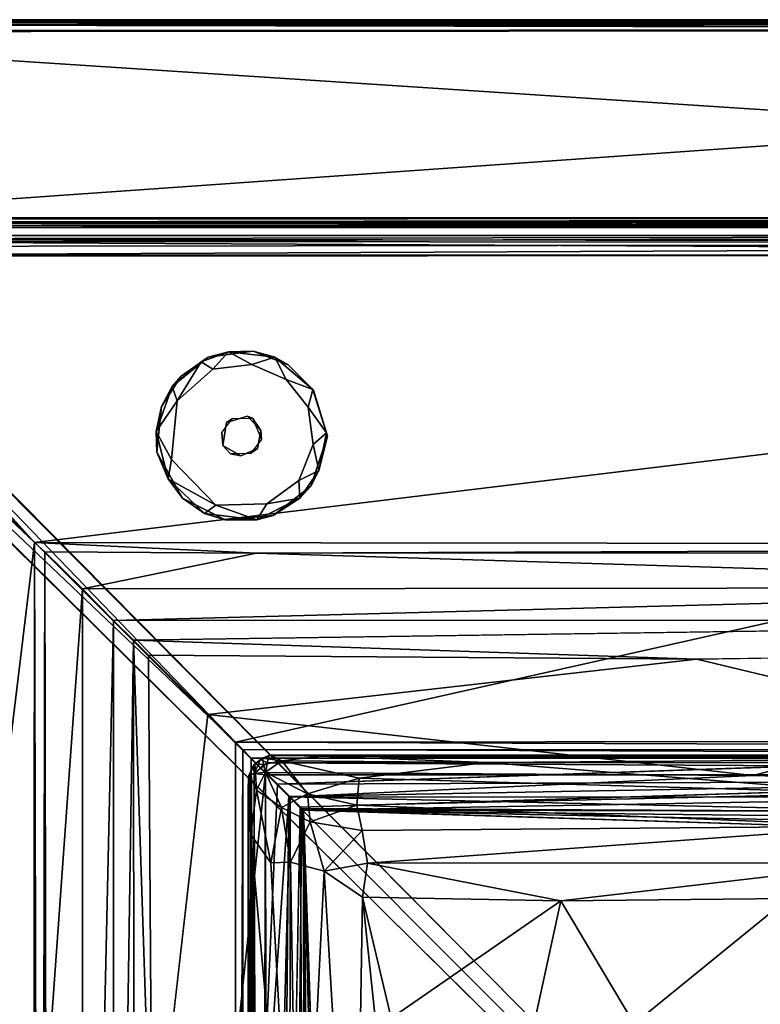
# Model space of a CAD drawing. Units: inches. Extents: x 0 to 86, y -41 to 0.
# Drawn here: x 4.9 to 12, y -9.5 to 0 of the extents above; entities that cross this region are included whole.
import ezdxf

# ---------------------------------------------------------------- set-up
doc = ezdxf.new("R2010")
doc.units = ezdxf.units.IN
doc.header["$MEASUREMENT"] = 0
doc.layers.add('SEAT-BASE', color=5, linetype='Continuous')
doc.layers.add('SEAT-FABRIC', color=5, linetype='Continuous')

msp = doc.modelspace()

# ---------------------------------------------------------------- linework, layer by layer
at = {"layer": 'SEAT-BASE'}
for points in [[(6.8759, -3.1927, 0.1235), (6.8759, -3.1927, 0.1235), (6.7242, -3.3601, 0), (6.6106, -3.2871, 0.1244)], [(6.6106, -3.2871, 0.1244), (6.6106, -3.2871, 0.1244), (6.6782, -3.2427, 6.0001), (6.8759, -3.1927, 0.1235)], [(6.8759, -3.1927, 0.1235), (6.8759, -3.1927, 0.1235), (6.6782, -3.2427, 6.0001), (7.1099, -3.1868, 6.0001)], [(6.8759, -3.1927, 0.1235), (6.8759, -3.1927, 0.1235), (7.0987, -3.3139, 0.0001), (6.7242, -3.3601, 0)], [(6.8759, -3.1927, 0.1235), (6.8759, -3.1927, 0.1235), (7.1099, -3.1868, 6.0001), (7.32, -3.2437, 0.1266)], [(7.0987, -3.3139, 0.0001), (7.0987, -3.3139, 0.0001), (6.8759, -3.1927, 0.1235), (7.32, -3.2437, 0.1266)], [(7.1099, -3.1868, 6.0001), (7.1099, -3.1868, 6.0001), (7.447, -3.3172, 6.0001), (7.32, -3.2437, 0.1266)], [(6.3322, -3.5245, 0.1263), (6.3322, -3.5245, 0.1263), (6.6782, -3.2427, 6.0001), (6.6106, -3.2871, 0.1244)], [(6.3322, -3.5245, 0.1263), (6.3322, -3.5245, 0.1263), (6.4193, -3.427, 6.0001), (6.6782, -3.2427, 6.0001)], [(6.6106, -3.2871, 0.1244), (6.6106, -3.2871, 0.1244), (6.3808, -3.6619, -0.0003), (6.3322, -3.5245, 0.1263)], [(6.6106, -3.2871, 0.1244), (6.6106, -3.2871, 0.1244), (6.7242, -3.3601, 0), (6.3808, -3.6619, -0.0003)], [(7.32, -3.2437, 0.1266), (7.32, -3.2437, 0.1266), (7.4296, -3.4564, 0), (7.0987, -3.3139, 0.0001)], [(7.32, -3.2437, 0.1266), (7.32, -3.2437, 0.1266), (7.6907, -3.5591, 6.0001), (7.6845, -3.5541, 0.1229)], [(7.32, -3.2437, 0.1266), (7.32, -3.2437, 0.1266), (7.447, -3.3172, 6.0001), (7.6907, -3.5591, 6.0001)], [(7.6845, -3.5541, 0.1229), (7.6845, -3.5541, 0.1229), (7.4296, -3.4564, 0), (7.32, -3.2437, 0.1266)], [(6.3322, -3.5245, 0.1263), (6.3322, -3.5245, 0.1263), (6.2309, -3.7162, 6.0001), (6.4193, -3.427, 6.0001)], [(7.6845, -3.5541, 0.1229), (7.6845, -3.5541, 0.1229), (7.6402, -3.7251, 0), (7.4296, -3.4564, 0)], [(6.1817, -3.9585, 0.1233), (6.1817, -3.9585, 0.1233), (6.2309, -3.7162, 6.0001), (6.3322, -3.5245, 0.1263)], [(6.3322, -3.5245, 0.1263), (6.3322, -3.5245, 0.1263), (6.3808, -3.6619, -0.0003), (6.1817, -3.9585, 0.1233)], [(7.8162, -3.9696, 0.1221), (7.8162, -3.9696, 0.1221), (7.6402, -3.7251, 0), (7.6845, -3.5541, 0.1229)], [(7.6845, -3.5541, 0.1229), (7.6845, -3.5541, 0.1229), (7.8239, -4.0019, 6.0001), (7.8162, -3.9696, 0.1221)], [(7.6845, -3.5541, 0.1229), (7.6845, -3.5541, 0.1229), (7.6907, -3.5591, 6.0001), (7.8239, -4.0019, 6.0001)], [(6.1817, -3.9585, 0.1233), (6.1817, -3.9585, 0.1233), (6.3808, -3.6619, -0.0003), (6.3287, -4.2259, 0)], [(6.1817, -3.9585, 0.1233), (6.1817, -3.9585, 0.1233), (6.1879, -4.1547, 6.0001), (6.2309, -3.7162, 6.0001)], [(7.8162, -3.9696, 0.1221), (7.8162, -3.9696, 0.1221), (7.6878, -4.0813, 0), (7.6402, -3.7251, 0)], [(7.0577, -3.8109, 6.0001), (7.0577, -3.8109, 6.0001), (7.1051, -3.8293, 6.369), (7.185, -3.9477, 6.0001)], [(7.185, -3.9477, 6.0001), (7.185, -3.9477, 6.0001), (7.1051, -3.8293, 6.369), (7.1903, -4.0332, 6.3692)], [(6.2949, -4.413, 0.1192), (6.2949, -4.413, 0.1192), (6.1879, -4.1547, 6.0001), (6.1817, -3.9585, 0.1233)], [(6.1817, -3.9585, 0.1233), (6.1817, -3.9585, 0.1233), (6.3287, -4.2259, 0), (6.2949, -4.413, 0.1192)], [(7.7423, -4.3305, 0.1251), (7.7423, -4.3305, 0.1251), (7.6878, -4.0813, 0), (7.8162, -3.9696, 0.1221)], [(7.8239, -4.0019, 6.0001), (7.8239, -4.0019, 6.0001), (7.7423, -4.3305, 0.1251), (7.8162, -3.9696, 0.1221)], [(7.8239, -4.0019, 6.0001), (7.8239, -4.0019, 6.0001), (7.666, -4.4824, 6.0001), (7.7423, -4.3305, 0.1251)], [(6.4335, -4.5978, 6.0001), (6.4335, -4.5978, 6.0001), (6.1879, -4.1547, 6.0001), (6.2949, -4.413, 0.1192)], [(6.8949, -4.1707, 6.369), (6.8949, -4.1707, 6.369), (6.8192, -4.0911, 6.0001), (6.9913, -4.1901, 6.0001)], [(7.551, -4.427, 0), (7.551, -4.427, 0), (7.6878, -4.0813, 0), (7.7423, -4.3305, 0.1251)], [(6.3287, -4.2259, 0), (6.3287, -4.2259, 0), (6.7516, -4.6642, -0.0003), (6.2949, -4.413, 0.1192)], [(7.5593, -4.5988, 0.1231), (7.5593, -4.5988, 0.1231), (7.551, -4.427, 0), (7.7423, -4.3305, 0.1251)], [(7.7423, -4.3305, 0.1251), (7.7423, -4.3305, 0.1251), (7.666, -4.4824, 6.0001), (7.5593, -4.5988, 0.1231)], [(6.4335, -4.5978, 6.0001), (6.4335, -4.5978, 6.0001), (6.2949, -4.413, 0.1192), (6.6431, -4.7447, 0.1284)], [(6.2949, -4.413, 0.1192), (6.2949, -4.413, 0.1192), (6.7516, -4.6642, -0.0003), (6.6431, -4.7447, 0.1284)], [(7.2413, -4.6506, 0.0001), (7.2413, -4.6506, 0.0001), (7.551, -4.427, 0), (7.5593, -4.5988, 0.1231)], [(7.666, -4.4824, 6.0001), (7.666, -4.4824, 6.0001), (7.3017, -4.765, 6.0001), (7.5593, -4.5988, 0.1231)], [(6.8425, -4.8071, 6.0001), (6.8425, -4.8071, 6.0001), (6.4335, -4.5978, 6.0001), (6.6431, -4.7447, 0.1284)], [(7.5593, -4.5988, 0.1231), (7.5593, -4.5988, 0.1231), (7.3017, -4.765, 6.0001), (7.1449, -4.8062, 0.1246)], [(7.2413, -4.6506, 0.0001), (7.2413, -4.6506, 0.0001), (7.5593, -4.5988, 0.1231), (7.1449, -4.8062, 0.1246)], [(6.6431, -4.7447, 0.1284), (6.6431, -4.7447, 0.1284), (6.7516, -4.6642, -0.0003), (7.1449, -4.8062, 0.1246)], [(7.1449, -4.8062, 0.1246), (7.1449, -4.8062, 0.1246), (6.7516, -4.6642, -0.0003), (7.2413, -4.6506, 0.0001)], [(7.1449, -4.8062, 0.1246), (7.1449, -4.8062, 0.1246), (6.8425, -4.8071, 6.0001), (6.6431, -4.7447, 0.1284)], [(7.3017, -4.765, 6.0001), (7.3017, -4.765, 6.0001), (6.8425, -4.8071, 6.0001), (7.1449, -4.8062, 0.1246)]]:
    msp.add_3dface(points, dxfattribs=at)
for points, invisible_edges in [([(7.0577, -3.8109, 6.0001), (7.0577, -3.8109, 6.0001), (7.1099, -3.1868, 6.0001), (6.6782, -3.2427, 6.0001)], 11), ([(7.447, -3.3172, 6.0001), (7.447, -3.3172, 6.0001), (7.1099, -3.1868, 6.0001), (7.0577, -3.8109, 6.0001)], 13), ([(6.8552, -3.8705, 6.0001), (6.8552, -3.8705, 6.0001), (6.6782, -3.2427, 6.0001), (6.4193, -3.427, 6.0001)], 11), ([(7.0577, -3.8109, 6.0001), (7.0577, -3.8109, 6.0001), (6.6782, -3.2427, 6.0001), (6.8552, -3.8705, 6.0001)], 6), ([(6.3287, -4.2259, 0), (6.3287, -4.2259, 0), (6.7242, -3.3601, 0), (7.0987, -3.3139, 0.0001)], 11), ([(6.3287, -4.2259, 0), (6.3287, -4.2259, 0), (7.0987, -3.3139, 0.0001), (7.4296, -3.4564, 0)], 11), ([(6.3808, -3.6619, -0.0003), (6.3808, -3.6619, -0.0003), (6.7242, -3.3601, 0), (6.3287, -4.2259, 0)], 4), ([(7.0577, -3.8109, 6.0001), (7.0577, -3.8109, 6.0001), (7.6907, -3.5591, 6.0001), (7.447, -3.3172, 6.0001)], 11), ([(6.8552, -3.8705, 6.0001), (6.8552, -3.8705, 6.0001), (6.4193, -3.427, 6.0001), (6.2309, -3.7162, 6.0001)], 11), ([(7.4296, -3.4564, 0), (7.4296, -3.4564, 0), (7.6402, -3.7251, 0), (6.3287, -4.2259, 0)], 13), ([(7.185, -3.9477, 6.0001), (7.185, -3.9477, 6.0001), (7.6907, -3.5591, 6.0001), (7.0577, -3.8109, 6.0001)], 6), ([(7.185, -3.9477, 6.0001), (7.185, -3.9477, 6.0001), (7.8239, -4.0019, 6.0001), (7.6907, -3.5591, 6.0001)], 11), ([(6.8552, -3.8705, 6.0001), (6.8552, -3.8705, 6.0001), (6.2309, -3.7162, 6.0001), (6.1879, -4.1547, 6.0001)], 11), ([(6.3287, -4.2259, 0), (6.3287, -4.2259, 0), (7.6402, -3.7251, 0), (7.6878, -4.0813, 0)], 11), ([(6.8552, -3.8705, 6.0001), (6.8552, -3.8705, 6.0001), (6.1879, -4.1547, 6.0001), (6.8192, -4.0911, 6.0001)], 6), ([(6.914, -3.8313, 6.3686), (6.914, -3.8313, 6.3686), (6.8552, -3.8705, 6.0001), (6.8097, -3.9668, 6.3692)], 4), ([(6.8097, -3.9668, 6.3692), (6.8097, -3.9668, 6.3692), (6.8552, -3.8705, 6.0001), (6.8192, -4.0911, 6.0001)], 2), ([(6.914, -3.8313, 6.3686), (6.914, -3.8313, 6.3686), (7.0577, -3.8109, 6.0001), (6.8552, -3.8705, 6.0001)], 2), ([(7.1051, -3.8293, 6.369), (7.1051, -3.8293, 6.369), (7.0577, -3.8109, 6.0001), (6.914, -3.8313, 6.3686)], 4), ([(6.8192, -4.0911, 6.0001), (6.8192, -4.0911, 6.0001), (6.8949, -4.1707, 6.369), (6.8097, -3.9668, 6.3692)], 4), ([(7.1538, -4.1215, 6.0001), (7.1538, -4.1215, 6.0001), (7.8239, -4.0019, 6.0001), (7.185, -3.9477, 6.0001)], 6), ([(7.1903, -4.0332, 6.3692), (7.1903, -4.0332, 6.3692), (7.1538, -4.1215, 6.0001), (7.185, -3.9477, 6.0001)], 2), ([(7.086, -4.1687, 6.3686), (7.086, -4.1687, 6.3686), (7.1538, -4.1215, 6.0001), (7.1903, -4.0332, 6.3692)], 4), ([(7.1538, -4.1215, 6.0001), (7.1538, -4.1215, 6.0001), (7.666, -4.4824, 6.0001), (7.8239, -4.0019, 6.0001)], 11), ([(6.1879, -4.1547, 6.0001), (6.1879, -4.1547, 6.0001), (6.4335, -4.5978, 6.0001), (6.8192, -4.0911, 6.0001)], 13), ([(6.3287, -4.2259, 0), (6.3287, -4.2259, 0), (7.6878, -4.0813, 0), (7.551, -4.427, 0)], 11), ([(6.8192, -4.0911, 6.0001), (6.8192, -4.0911, 6.0001), (6.4335, -4.5978, 6.0001), (6.8425, -4.8071, 6.0001)], 11), ([(6.8192, -4.0911, 6.0001), (6.8192, -4.0911, 6.0001), (6.8425, -4.8071, 6.0001), (6.9913, -4.1901, 6.0001)], 6), ([(7.086, -4.1687, 6.3686), (7.086, -4.1687, 6.3686), (6.9913, -4.1901, 6.0001), (7.1538, -4.1215, 6.0001)], 2), ([(6.9913, -4.1901, 6.0001), (6.9913, -4.1901, 6.0001), (7.3017, -4.765, 6.0001), (7.1538, -4.1215, 6.0001)], 6), ([(7.1538, -4.1215, 6.0001), (7.1538, -4.1215, 6.0001), (7.3017, -4.765, 6.0001), (7.666, -4.4824, 6.0001)], 11), ([(6.7516, -4.6642, -0.0003), (6.7516, -4.6642, -0.0003), (6.3287, -4.2259, 0), (7.551, -4.427, 0)], 13), ([(6.9913, -4.1901, 6.0001), (6.9913, -4.1901, 6.0001), (6.8425, -4.8071, 6.0001), (7.3017, -4.765, 6.0001)], 11), ([(6.8949, -4.1707, 6.369), (6.8949, -4.1707, 6.369), (6.9913, -4.1901, 6.0001), (7.086, -4.1687, 6.3686)], 4), ([(6.7516, -4.6642, -0.0003), (6.7516, -4.6642, -0.0003), (7.551, -4.427, 0), (7.2413, -4.6506, 0.0001)], 2)]:
    msp.add_3dface(points, dxfattribs=dict(at, invisible_edges=invisible_edges))
at = {"layer": 'SEAT-FABRIC'}
for points in [[(27.9036, -0.0983, 6.0045), (27.9036, -0.0983, 6.0045), (0.3881, -0.1181, 6.0012), (0.4621, -0.0476, 6.028)], [(27.9033, -0.0968, 6.0045), (27.9033, -0.0968, 6.0045), (0.3936, -0.1151, 6.0018), (0.4621, -0.0476, 6.028)], [(0.4605, -0.049, 13.973), (0.4605, -0.049, 13.973), (0.3987, -0.1069, 13.9975), (27.8991, -0.0952, 13.9959)], [(0.4605, -0.049, 22.973), (0.4605, -0.049, 22.973), (0.4002, -0.1094, 22.9983), (27.9035, -0.0963, 22.9956)], [(0.4208, -0.0245, 13.9423), (0.4208, -0.0245, 13.9423), (27.9059, -0.0196, 13.9385), (0.485, -0.0024, 13.901)], [(0.4208, -0.0245, 22.9423), (0.4208, -0.0245, 22.9423), (27.9118, -0.0271, 22.9486), (0.4872, -0.0031, 22.9031)], [(0.4605, -0.049, 13.973), (0.4605, -0.049, 13.973), (27.9059, -0.0196, 13.9385), (0.4208, -0.0245, 13.9423)], [(0.4605, -0.049, 22.973), (0.4605, -0.049, 22.973), (27.9118, -0.0271, 22.9486), (0.4208, -0.0245, 22.9423)], [(27.9016, -0.0044, 6.0963), (27.9016, -0.0044, 6.0963), (0.4283, -0.024, 6.0558), (0.4892, -0.0021, 6.1016)], [(27.8996, -0.0263, 6.0497), (27.8996, -0.0263, 6.0497), (0.4283, -0.024, 6.0558), (0.4863, -0.0025, 6.1007)], [(27.8918, -0.024, 6.0525), (27.8918, -0.024, 6.0525), (0.4283, -0.024, 6.0558), (27.9016, -0.0044, 6.0963)], [(27.9068, -0.0556, 6.0234), (27.9068, -0.0556, 6.0234), (0.4283, -0.024, 6.0558), (27.8918, -0.024, 6.0525)], [(27.9068, -0.0556, 6.0234), (27.9068, -0.0556, 6.0234), (0.4621, -0.0476, 6.028), (0.4283, -0.024, 6.0558)], [(27.9004, -0.0578, 6.0204), (27.9004, -0.0578, 6.0204), (0.4283, -0.024, 6.0558), (27.8996, -0.0263, 6.0497)], [(27.9004, -0.0578, 6.0204), (27.9004, -0.0578, 6.0204), (0.4621, -0.0476, 6.028), (0.4283, -0.024, 6.0558)], [(0.4605, -0.049, 13.973), (0.4605, -0.049, 13.973), (27.8948, -0.0503, 13.9743), (27.9059, -0.0196, 13.9385)], [(0.4605, -0.049, 22.973), (0.4605, -0.049, 22.973), (27.8948, -0.0503, 22.9743), (27.9118, -0.0271, 22.9486)], [(0.4605, -0.049, 22.973), (0.4605, -0.049, 22.973), (27.9035, -0.0963, 22.9956), (27.8948, -0.0503, 22.9743)], [(0.4605, -0.049, 13.973), (0.4605, -0.049, 13.973), (27.8991, -0.0952, 13.9959), (27.8948, -0.0503, 13.9743)], [(27.9033, -0.0968, 6.0045), (27.9033, -0.0968, 6.0045), (0.4621, -0.0476, 6.028), (27.9068, -0.0556, 6.0234)], [(27.9036, -0.0983, 6.0045), (27.9036, -0.0983, 6.0045), (0.4621, -0.0476, 6.028), (27.9004, -0.0578, 6.0204)], [(27.9062, -0.0045, 6.1002), (27.9062, -0.0045, 6.1002), (0.4863, -0.0025, 6.1007), (0.485, -0.0024, 13.901)], [(27.9062, -0.0045, 6.1002), (27.9062, -0.0045, 6.1002), (0.485, -0.0024, 13.901), (27.9047, -0.0044, 13.9013)], [(0.485, -0.0024, 13.901), (0.485, -0.0024, 13.901), (27.9059, -0.0196, 13.9385), (27.9047, -0.0044, 13.9013)], [(27.8996, -0.0263, 6.0497), (27.8996, -0.0263, 6.0497), (0.4863, -0.0025, 6.1007), (27.8961, -0.0072, 6.0857)], [(27.8961, -0.0072, 6.0857), (27.8961, -0.0072, 6.0857), (0.4863, -0.0025, 6.1007), (27.9062, -0.0045, 6.1002)], [(0.4892, -0.0021, 6.1016), (0.4892, -0.0021, 6.1016), (0.4872, -0.0031, 22.9031), (27.9055, -0.005, 22.904)], [(0.4872, -0.0031, 22.9031), (0.4872, -0.0031, 22.9031), (27.9118, -0.0271, 22.9486), (27.9055, -0.005, 22.904)], [(0.4892, -0.0021, 6.1016), (0.4892, -0.0021, 6.1016), (27.9055, -0.005, 22.904), (27.9016, -0.0044, 6.0963)], [(0.3881, -0.1181, 6.0012), (0.3881, -0.1181, 6.0012), (27.897, -27.8866, 6.002), (0.1073, -0.4066, 6.0019)], [(0.2218, -0.2282, 13.9997), (0.2218, -0.2282, 13.9997), (27.8687, -27.9003, 13.9987), (0.3987, -0.1069, 13.9975)], [(27.897, -27.8866, 6.002), (27.897, -27.8866, 6.002), (0.3881, -0.1181, 6.0012), (27.9036, -0.0983, 6.0045)], [(2.2454, -1.9022, 6.0024), (2.2454, -1.9022, 6.0024), (0.3936, -0.1151, 6.0018), (27.9033, -0.0968, 6.0045)], [(27.8687, -27.9003, 13.9987), (27.8687, -27.9003, 13.9987), (27.8991, -0.0952, 13.9959), (0.3987, -0.1069, 13.9975)], [(0.4002, -0.1094, 22.9983), (0.4002, -0.1094, 22.9983), (27.9055, -1.9039, 22.9951), (27.9035, -0.0963, 22.9956)], [(0.4002, -0.1094, 22.9983), (0.4002, -0.1094, 22.9983), (2.1522, -1.9169, 22.9969), (27.9055, -1.9039, 22.9951)], [(2.2454, -1.9022, 6.0024), (2.2454, -1.9022, 6.0024), (27.9033, -0.0968, 6.0045), (27.9015, -1.9041, 6.0045)], [(0.2218, -0.2282, 13.9997), (0.2218, -0.2282, 13.9997), (0.1135, -0.3928, 13.998), (27.8687, -27.9003, 13.9987)], [(27.8687, -27.9003, 13.9987), (27.8687, -27.9003, 13.9987), (0.1135, -0.3928, 13.998), (0.0932, -27.9048, 13.995)], [(27.897, -27.8866, 6.002), (27.897, -27.8866, 6.002), (0.0959, -27.9015, 6.0045), (0.1073, -0.4066, 6.0019)], [(27.9055, -1.9039, 22.9951), (27.9055, -1.9039, 22.9951), (2.1522, -1.9169, 22.9969), (2.1659, -1.9587, 22.9757)], [(27.9055, -1.9039, 22.9951), (27.9055, -1.9039, 22.9951), (2.1659, -1.9587, 22.9757), (27.9105, -1.9502, 22.9723)], [(27.9105, -1.9502, 22.9723), (27.9105, -1.9502, 22.9723), (2.1659, -1.9587, 22.9757), (2.2181, -1.9789, 22.9468)], [(2.2498, -1.9469, 6.0229), (2.2498, -1.9469, 6.0229), (27.9105, -1.9722, 6.0499), (2.2098, -1.9774, 6.0495)], [(2.2098, -1.9774, 6.0495), (2.2098, -1.9774, 6.0495), (27.9105, -1.9722, 6.0499), (2.2538, -1.9969, 6.0963)], [(27.9105, -1.9502, 22.9723), (27.9105, -1.9502, 22.9723), (2.2181, -1.9789, 22.9468), (27.8949, -1.9742, 22.9498)], [(27.8949, -1.9742, 22.9498), (27.8949, -1.9742, 22.9498), (2.2181, -1.9789, 22.9468), (27.8992, -1.9958, 22.9047)], [(27.8992, -1.9958, 22.9047), (27.8992, -1.9958, 22.9047), (2.2181, -1.9789, 22.9468), (2.2203, -1.9979, 22.9059)], [(2.2454, -1.9022, 6.0024), (2.2454, -1.9022, 6.0024), (27.9015, -1.9041, 6.0045), (2.2498, -1.9469, 6.0229)], [(2.2498, -1.9469, 6.0229), (2.2498, -1.9469, 6.0229), (27.9015, -1.9041, 6.0045), (27.8949, -1.9497, 6.0259)], [(2.2498, -1.9469, 6.0229), (2.2498, -1.9469, 6.0229), (27.8949, -1.9497, 6.0259), (27.9105, -1.9722, 6.0499)], [(2.2538, -1.9969, 6.0963), (2.2538, -1.9969, 6.0963), (27.9105, -1.9722, 6.0499), (27.8732, -1.9976, 6.0986)], [(27.8732, -1.9976, 6.0986), (27.8732, -1.9976, 6.0986), (27.8992, -1.9958, 22.9047), (2.2203, -1.9979, 22.9059)], [(27.8732, -1.9976, 6.0986), (27.8732, -1.9976, 6.0986), (2.2203, -1.9979, 22.9059), (2.2538, -1.9969, 6.0963)], [(27.8317, -2.075, 14.1924), (27.8317, -2.075, 14.1924), (2.4446, -2.0763, 14.1902), (2.4532, -2.075, 29.8092)], [(2.4446, -2.0763, 14.1902), (2.4446, -2.0763, 14.1902), (27.8317, -2.075, 14.1924), (2.4625, -2.1326, 14.0801)], [(27.8317, -2.075, 14.1924), (27.8317, -2.075, 14.1924), (2.4532, -2.075, 29.8092), (27.811, -2.0724, 29.8109)], [(2.4532, -2.075, 29.8092), (2.4532, -2.075, 29.8092), (2.5098, -2.1078, 29.8903), (27.811, -2.0724, 29.8109)], [(2.4625, -2.1326, 14.0801), (2.4625, -2.1326, 14.0801), (27.8317, -2.075, 14.1924), (27.8215, -2.1444, 14.0689)], [(27.811, -2.0724, 29.8109), (27.811, -2.0724, 29.8109), (2.5098, -2.1078, 29.8903), (27.8217, -2.1473, 29.9338)], [(27.8217, -2.1473, 29.9338), (27.8217, -2.1473, 29.9338), (2.5098, -2.1078, 29.8903), (2.4167, -2.1806, 29.9512)], [(27.8217, -2.1473, 29.9338), (27.8217, -2.1473, 29.9338), (2.4167, -2.1806, 29.9512), (2.5184, -2.2644, 29.9966)], [(2.4625, -2.1326, 14.0801), (2.4625, -2.1326, 14.0801), (27.8028, -2.2607, 14.006), (2.4441, -2.2746, 14.0032)], [(2.4625, -2.1326, 14.0801), (2.4625, -2.1326, 14.0801), (27.8215, -2.1444, 14.0689), (27.8028, -2.2607, 14.006)], [(27.8217, -2.1473, 29.9338), (27.8217, -2.1473, 29.9338), (2.5184, -2.2644, 29.9966), (27.8032, -2.2623, 29.9946)], [(2.5184, -2.2644, 29.9966), (2.5184, -2.2644, 29.9966), (2.269, -2.4333, 29.996), (5.0137, -5.0239, 29.998)], [(27.8028, -2.2607, 14.006), (27.8028, -2.2607, 14.006), (6.9426, -6.9419, 14.0003), (2.4441, -2.2746, 14.0032)], [(2.5184, -2.2644, 29.9966), (2.5184, -2.2644, 29.9966), (5.0137, -5.0239, 29.998), (27.8032, -2.2623, 29.9946)], [(27.8032, -2.2623, 29.9946), (27.8032, -2.2623, 29.9946), (5.0137, -5.0239, 29.998), (26.9978, -5.05, 29.9968)], [(27.8028, -2.2607, 14.006), (27.8028, -2.2607, 14.006), (27.8004, -6.9177, 14.003), (6.9426, -6.9419, 14.0003)], [(2.2366, -2.4694, 14.0095), (2.2366, -2.4694, 14.0095), (2.4441, -2.2746, 14.0032), (6.9426, -6.9419, 14.0003)], [(2.2606, -27.8024, 29.9942), (2.2606, -27.8024, 29.9942), (5.0137, -5.0239, 29.998), (2.269, -2.4333, 29.996)], [(2.2366, -2.4694, 14.0095), (2.2366, -2.4694, 14.0095), (6.9356, -27.8024, 14.0048), (2.264, -27.829, 14.0091)], [(2.2366, -2.4694, 14.0095), (2.2366, -2.4694, 14.0095), (6.9426, -6.9419, 14.0003), (6.9356, -27.8024, 14.0048)], [(2.2606, -27.8024, 29.9942), (2.2606, -27.8024, 29.9942), (4.9899, -27.7972, 29.9964), (5.0137, -5.0239, 29.998)], [(4.9899, -27.7972, 29.9964), (4.9899, -27.7972, 29.9964), (5.0677, -26.8003, 29.9921), (5.0137, -5.0239, 29.998)], [(26.9978, -5.05, 29.9968), (26.9978, -5.05, 29.9968), (5.0137, -5.0239, 29.998), (7.143, -5.1268, 29.9638)], [(5.11, -5.1116, 29.9749), (5.11, -5.1116, 29.9749), (7.143, -5.1268, 29.9638), (5.0137, -5.0239, 29.998)], [(5.0137, -5.0239, 29.998), (5.0137, -5.0239, 29.998), (5.0677, -26.8003, 29.9921), (5.11, -5.1116, 29.9749)], [(26.9978, -5.05, 29.9968), (26.9978, -5.05, 29.9968), (7.143, -5.1268, 29.9638), (26.778, -5.1186, 29.9698)], [(5.1264, -24.3297, 29.9631), (5.1264, -24.3297, 29.9631), (5.11, -5.1116, 29.9749), (5.0677, -26.8003, 29.9921)], [(5.11, -5.1116, 29.9749), (5.11, -5.1116, 29.9749), (5.4715, -5.4692, 29.7063), (7.143, -5.1268, 29.9638)], [(5.1264, -24.3297, 29.9631), (5.1264, -24.3297, 29.9631), (5.1218, -10.3798, 29.9683), (5.11, -5.1116, 29.9749)], [(5.1218, -10.3798, 29.9683), (5.1218, -10.3798, 29.9683), (5.4715, -5.4692, 29.7063), (5.11, -5.1116, 29.9749)], [(17.8434, -5.4563, 29.6817), (17.8434, -5.4563, 29.6817), (7.143, -5.1268, 29.9638), (5.4715, -5.4692, 29.7063)], [(17.8434, -5.4563, 29.6817), (17.8434, -5.4563, 29.6817), (26.778, -5.1186, 29.9698), (7.143, -5.1268, 29.9638)], [(5.4757, -18.9195, 29.6639), (5.4757, -18.9195, 29.6639), (5.4715, -5.4692, 29.7063), (5.1218, -10.3798, 29.9683)], [(17.8434, -5.4563, 29.6817), (17.8434, -5.4563, 29.6817), (5.4715, -5.4692, 29.7063), (5.7715, -5.7713, 29.329)], [(5.7715, -5.7713, 29.329), (5.7715, -5.7713, 29.329), (5.4715, -5.4692, 29.7063), (5.4757, -18.9195, 29.6639)], [(17.8434, -5.4563, 29.6817), (17.8434, -5.4563, 29.6817), (5.7715, -5.7713, 29.329), (19.2381, -5.7694, 29.2707)], [(5.7713, -18.7081, 29.2641), (5.7713, -18.7081, 29.2641), (5.7715, -5.7713, 29.329), (5.4757, -18.9195, 29.6639)], [(5.7713, -18.7081, 29.2641), (5.7713, -18.7081, 29.2641), (5.9622, -5.9618, 28.792), (5.7715, -5.7713, 29.329)], [(19.2381, -5.7694, 29.2707), (19.2381, -5.7694, 29.2707), (5.7715, -5.7713, 29.329), (5.9622, -5.9618, 28.792)], [(5.9719, -19.2843, 28.8142), (5.9719, -19.2843, 28.8142), (5.9622, -5.9618, 28.792), (5.7713, -18.7081, 29.2641)], [(5.9719, -19.2843, 28.8142), (5.9719, -19.2843, 28.8142), (6.1424, -11.3698, 28.3189), (5.9622, -5.9618, 28.792)], [(5.9622, -5.9618, 28.792), (5.9622, -5.9618, 28.792), (6.1063, -6.1063, 28.2816), (11.3698, -6.1424, 28.3189)], [(6.1424, -11.3698, 28.3189), (6.1424, -11.3698, 28.3189), (6.1063, -6.1063, 28.2816), (5.9622, -5.9618, 28.792)], [(20.7531, -6.0235, 28.692), (20.7531, -6.0235, 28.692), (11.3698, -6.1424, 28.3189), (13.8998, -6.7526, 26.4872)], [(11.3698, -6.1424, 28.3189), (11.3698, -6.1424, 28.3189), (6.1063, -6.1063, 28.2816), (6.6747, -6.6747, 26.2886)], [(6.1063, -6.1063, 28.2816), (6.1063, -6.1063, 28.2816), (6.1424, -11.3698, 28.3189), (6.6747, -6.6747, 26.2886)], [(6.6747, -6.6747, 26.2886), (6.6747, -6.6747, 26.2886), (7.2309, -7.2309, 24.3372), (11.9092, -7.261, 24.3563)], [(19.5106, -7.253, 24.4543), (19.5106, -7.253, 24.4543), (13.8998, -6.7526, 26.4872), (11.9092, -7.261, 24.3563)], [(7.0117, -7.0116, 14.0121), (7.0117, -7.0116, 14.0121), (6.9356, -27.8024, 14.0048), (6.9426, -6.9419, 14.0003)], [(27.3117, -7.014, 14.0117), (27.3117, -7.014, 14.0117), (6.9426, -6.9419, 14.0003), (27.8004, -6.9177, 14.003)], [(27.3117, -7.014, 14.0117), (27.3117, -7.014, 14.0117), (7.0117, -7.0116, 14.0121), (6.9426, -6.9419, 14.0003)], [(7.0117, -7.0116, 14.0121), (7.0117, -7.0116, 14.0121), (7.0204, -27.2067, 14.011), (6.9356, -27.8024, 14.0048)], [(27.3505, -7.0865, 14.0536), (27.3505, -7.0865, 14.0536), (7.0117, -7.0116, 14.0121), (27.3117, -7.014, 14.0117)], [(7.0927, -7.0957, 14.0541), (7.0927, -7.0957, 14.0541), (7.0204, -27.2067, 14.011), (7.0117, -7.0116, 14.0121)], [(7.0927, -7.0957, 14.0541), (7.0927, -7.0957, 14.0541), (7.0117, -7.0116, 14.0121), (27.3505, -7.0865, 14.0536)], [(7.2622, -7.0676, 14.1997), (7.2622, -7.0676, 14.1997), (7.2457, -7.141, 14.0722), (7.1803, -7.1078, 14.1753)], [(7.1803, -7.1078, 14.1753), (7.1803, -7.1078, 14.1753), (7.2009, -7.0944, 15.9367), (7.2622, -7.0676, 14.1997)], [(7.388, -7.1203, 16.0508), (7.388, -7.1203, 16.0508), (7.2783, -7.0646, 15.908), (7.2009, -7.0944, 15.9367)], [(7.2622, -7.0676, 14.1997), (7.2622, -7.0676, 14.1997), (7.2009, -7.0944, 15.9367), (7.2783, -7.0646, 15.908)], [(7.2622, -7.0676, 14.1997), (7.2622, -7.0676, 14.1997), (27.8217, -7.1288, 14.0849), (7.2457, -7.141, 14.0722)], [(27.0428, -7.0644, 15.9361), (27.0428, -7.0644, 15.9361), (27.8038, -7.069, 14.1975), (7.2622, -7.0676, 14.1997)], [(27.0428, -7.0644, 15.9361), (27.0428, -7.0644, 15.9361), (7.2622, -7.0676, 14.1997), (7.2783, -7.0646, 15.908)], [(7.2622, -7.0676, 14.1997), (7.2622, -7.0676, 14.1997), (27.8038, -7.069, 14.1975), (27.8217, -7.1288, 14.0849)], [(13.3982, -7.1068, 16.0268), (13.3982, -7.1068, 16.0268), (27.0428, -7.0644, 15.9361), (7.2783, -7.0646, 15.908)], [(7.2783, -7.0646, 15.908), (7.2783, -7.0646, 15.908), (7.7615, -7.0763, 16.0016), (13.3982, -7.1068, 16.0268)], [(7.7615, -7.0763, 16.0016), (7.7615, -7.0763, 16.0016), (7.2783, -7.0646, 15.908), (7.388, -7.1203, 16.0508)], [(7.388, -7.1203, 16.0508), (7.388, -7.1203, 16.0508), (9.3497, -7.135, 16.0918), (7.7615, -7.0763, 16.0016)], [(9.3497, -7.135, 16.0918), (9.3497, -7.135, 16.0918), (13.3982, -7.1068, 16.0268), (7.7615, -7.0763, 16.0016)], [(7.1202, -16.6968, 14.0966), (7.1202, -16.6968, 14.0966), (7.0204, -27.2067, 14.011), (7.0927, -7.0957, 14.0541)], [(7.0699, -7.2604, 14.1932), (7.0699, -7.2604, 14.1932), (7.0749, -7.2528, 15.9244), (7.1154, -7.1607, 14.2024)], [(7.1216, -7.2422, 14.0939), (7.1216, -7.2422, 14.0939), (7.0699, -7.2604, 14.1932), (7.1154, -7.1607, 14.2024)], [(7.1154, -7.1607, 14.2024), (7.1154, -7.1607, 14.2024), (7.0749, -7.2528, 15.9244), (7.1259, -7.1539, 15.9252)], [(7.0749, -7.2528, 15.9244), (7.0749, -7.2528, 15.9244), (7.1322, -7.2408, 16.0198), (7.1259, -7.1539, 15.9252)], [(7.0927, -7.0957, 14.0541), (7.0927, -7.0957, 14.0541), (7.3448, -7.3457, 14.4439), (7.1382, -12.048, 14.121)], [(7.1202, -16.6968, 14.0966), (7.1202, -16.6968, 14.0966), (7.0927, -7.0957, 14.0541), (7.1382, -12.048, 14.121)], [(7.1154, -7.1607, 14.2024), (7.1154, -7.1607, 14.2024), (7.1259, -7.1539, 15.9252), (7.2009, -7.0944, 15.9367)], [(7.1154, -7.1607, 14.2024), (7.1154, -7.1607, 14.2024), (7.2009, -7.0944, 15.9367), (7.1803, -7.1078, 14.1753)], [(7.1216, -7.2422, 14.0939), (7.1216, -7.2422, 14.0939), (7.1154, -7.1607, 14.2024), (7.1803, -7.1078, 14.1753)], [(7.1803, -7.1078, 14.1753), (7.1803, -7.1078, 14.1753), (7.2457, -7.141, 14.0722), (7.1216, -7.2422, 14.0939)], [(7.1216, -7.2422, 14.0939), (7.1216, -7.2422, 14.0939), (7.2457, -7.141, 14.0722), (7.2295, -7.2542, 14.0133)], [(7.2009, -7.0944, 15.9367), (7.2009, -7.0944, 15.9367), (7.1259, -7.1539, 15.9252), (7.21, -7.1552, 16.024)], [(7.21, -7.1552, 16.024), (7.21, -7.1552, 16.024), (7.1259, -7.1539, 15.9252), (7.1322, -7.2408, 16.0198)], [(7.1322, -7.2408, 16.0198), (7.1322, -7.2408, 16.0198), (7.229, -7.2283, 16.0769), (7.21, -7.1552, 16.024)], [(7.388, -7.1203, 16.0508), (7.388, -7.1203, 16.0508), (7.2009, -7.0944, 15.9367), (7.21, -7.1552, 16.024)], [(7.229, -7.2283, 16.0769), (7.229, -7.2283, 16.0769), (7.388, -7.1203, 16.0508), (7.21, -7.1552, 16.024)], [(7.388, -7.1203, 16.0508), (7.388, -7.1203, 16.0508), (7.229, -7.2283, 16.0769), (7.6325, -7.4385, 16.3166)], [(7.2457, -7.141, 14.0722), (7.2457, -7.141, 14.0722), (27.8102, -7.2532, 14.0094), (7.2295, -7.2542, 14.0133)], [(7.2457, -7.141, 14.0722), (7.2457, -7.141, 14.0722), (27.8217, -7.1288, 14.0849), (27.8102, -7.2532, 14.0094)], [(15.6547, -7.3117, 14.4944), (15.6547, -7.3117, 14.4944), (7.3448, -7.3457, 14.4439), (14.114, -7.1092, 14.0851)], [(8.1296, -7.2863, 16.2526), (8.1296, -7.2863, 16.2526), (7.388, -7.1203, 16.0508), (7.6325, -7.4385, 16.3166)], [(9.3497, -7.135, 16.0918), (9.3497, -7.135, 16.0918), (7.388, -7.1203, 16.0508), (8.1296, -7.2863, 16.2526)], [(9.3497, -7.135, 16.0918), (9.3497, -7.135, 16.0918), (8.1296, -7.2863, 16.2526), (13.0781, -7.43, 16.271)], [(9.3497, -7.135, 16.0918), (9.3497, -7.135, 16.0918), (13.0781, -7.43, 16.271), (13.3982, -7.1068, 16.0268)], [(7.2309, -7.2309, 24.3372), (7.2309, -7.2309, 24.3372), (6.7585, -11.6522, 26.3546), (7.2021, -17.7873, 24.7178)], [(7.0635, -7.3729, 15.9242), (7.0635, -7.3729, 15.9242), (7.0874, -7.8291, 16.0287), (7.0749, -7.2528, 15.9244)], [(7.0749, -7.2528, 15.9244), (7.0749, -7.2528, 15.9244), (7.0699, -7.2604, 14.1932), (7.0635, -7.3729, 15.9242)], [(7.0687, -27.8023, 14.1971), (7.0687, -27.8023, 14.1971), (7.0635, -7.3729, 15.9242), (7.0699, -7.2604, 14.1932)], [(7.0687, -27.8023, 14.1971), (7.0687, -27.8023, 14.1971), (7.1216, -7.2422, 14.0939), (7.1088, -27.8133, 14.1116)], [(7.0699, -7.2604, 14.1932), (7.0699, -7.2604, 14.1932), (7.1216, -7.2422, 14.0939), (7.0687, -27.8023, 14.1971)], [(7.0749, -7.2528, 15.9244), (7.0749, -7.2528, 15.9244), (7.1438, -7.4022, 16.0705), (7.1322, -7.2408, 16.0198)], [(7.0874, -7.8291, 16.0287), (7.0874, -7.8291, 16.0287), (7.1438, -7.4022, 16.0705), (7.0749, -7.2528, 15.9244)], [(7.1088, -27.8133, 14.1116), (7.1088, -27.8133, 14.1116), (7.1216, -7.2422, 14.0939), (7.1731, -27.8362, 14.0515)], [(7.1731, -27.8362, 14.0515), (7.1731, -27.8362, 14.0515), (7.1216, -7.2422, 14.0939), (7.2295, -7.2542, 14.0133)], [(7.1438, -7.4022, 16.0705), (7.1438, -7.4022, 16.0705), (7.229, -7.2283, 16.0769), (7.1322, -7.2408, 16.0198)], [(7.1438, -7.4022, 16.0705), (7.1438, -7.4022, 16.0705), (7.3822, -7.5677, 16.2676), (7.229, -7.2283, 16.0769)], [(7.1731, -27.8362, 14.0515), (7.1731, -27.8362, 14.0515), (7.2295, -7.2542, 14.0133), (7.2555, -27.832, 14.0126)], [(7.2021, -17.7873, 24.7178), (7.2021, -17.7873, 24.7178), (7.4654, -7.4669, 23.2317), (7.2309, -7.2309, 24.3372)], [(7.6325, -7.4385, 16.3166), (7.6325, -7.4385, 16.3166), (7.229, -7.2283, 16.0769), (7.3822, -7.5677, 16.2676)], [(7.2555, -27.832, 14.0126), (7.2555, -27.832, 14.0126), (7.2295, -7.2542, 14.0133), (27.8102, -7.2532, 14.0094)], [(7.2309, -7.2309, 24.3372), (7.2309, -7.2309, 24.3372), (7.4654, -7.4669, 23.2317), (11.9092, -7.261, 24.3563)], [(7.2555, -27.832, 14.0126), (7.2555, -27.832, 14.0126), (27.8102, -7.2532, 14.0094), (27.8083, -27.8087, 14.0091)], [(19.8057, -7.4698, 23.2862), (19.8057, -7.4698, 23.2862), (11.9092, -7.261, 24.3563), (7.4654, -7.4669, 23.2317)], [(19.5106, -7.253, 24.4543), (19.5106, -7.253, 24.4543), (11.9092, -7.261, 24.3563), (19.8057, -7.4698, 23.2862)], [(7.0687, -27.8023, 14.1971), (7.0687, -27.8023, 14.1971), (7.0691, -27.801, 15.9272), (7.0635, -7.3729, 15.9242)], [(7.0635, -7.3729, 15.9242), (7.0635, -7.3729, 15.9242), (7.0691, -27.801, 15.9272), (7.1108, -13.8256, 16.0314)], [(7.1108, -13.8256, 16.0314), (7.1108, -13.8256, 16.0314), (7.0874, -7.8291, 16.0287), (7.0635, -7.3729, 15.9242)], [(7.1382, -12.048, 14.121), (7.1382, -12.048, 14.121), (7.3448, -7.3457, 14.4439), (7.454, -7.4619, 14.7162)], [(7.454, -7.4619, 14.7162), (7.454, -7.4619, 14.7162), (7.3448, -7.3457, 14.4439), (15.6547, -7.3117, 14.4944)], [(7.454, -7.4619, 14.7162), (7.454, -7.4619, 14.7162), (15.6547, -7.3117, 14.4944), (7.5624, -7.5663, 15.121)], [(8.1296, -7.2863, 16.2526), (8.1296, -7.2863, 16.2526), (7.6325, -7.4385, 16.3166), (8.1074, -7.5461, 16.4448)], [(8.1296, -7.2863, 16.2526), (8.1296, -7.2863, 16.2526), (8.1074, -7.5461, 16.4448), (13.0781, -7.43, 16.271)], [(7.1438, -7.4022, 16.0705), (7.1438, -7.4022, 16.0705), (7.0874, -7.8291, 16.0287), (7.2793, -8.1002, 16.2456)], [(7.454, -7.4619, 14.7162), (7.454, -7.4619, 14.7162), (7.3436, -19.3262, 14.5497), (7.1382, -12.048, 14.121)], [(7.2793, -8.1002, 16.2456), (7.2793, -8.1002, 16.2456), (7.3822, -7.5677, 16.2676), (7.1438, -7.4022, 16.0705)], [(7.4567, -19.7374, 23.3675), (7.4567, -19.7374, 23.3675), (7.4654, -7.4669, 23.2317), (7.2021, -17.7873, 24.7178)], [(7.5624, -7.5663, 15.121), (7.5624, -7.5663, 15.121), (7.3436, -19.3262, 14.5497), (7.454, -7.4619, 14.7162)], [(7.6325, -7.4385, 16.3166), (7.6325, -7.4385, 16.3166), (7.3822, -7.5677, 16.2676), (7.6571, -7.7061, 16.4352)], [(7.5779, -7.578, 22.1653), (7.5779, -7.578, 22.1653), (7.4654, -7.4669, 23.2317), (7.4567, -19.7374, 23.3675)], [(19.8057, -7.4698, 23.2862), (19.8057, -7.4698, 23.2862), (7.4654, -7.4669, 23.2317), (13.6212, -7.6079, 22.2707)], [(7.4654, -7.4669, 23.2317), (7.4654, -7.4669, 23.2317), (7.5779, -7.578, 22.1653), (13.6212, -7.6079, 22.2707)], [(8.1074, -7.5461, 16.4448), (8.1074, -7.5461, 16.4448), (7.6325, -7.4385, 16.3166), (7.6571, -7.7061, 16.4352)], [(13.0781, -7.43, 16.271), (13.0781, -7.43, 16.271), (8.1074, -7.5461, 16.4448), (13.11, -7.7483, 16.4456)], [(19.4149, -7.6061, 15.5882), (19.4149, -7.6061, 15.5882), (7.5936, -7.5936, 15.53), (12.0498, -7.5147, 15.0318)], [(8.1074, -7.5461, 16.4448), (8.1074, -7.5461, 16.4448), (7.6571, -7.7061, 16.4352), (8.1592, -7.7906, 16.5646)], [(13.11, -7.7483, 16.4456), (13.11, -7.7483, 16.4456), (8.1074, -7.5461, 16.4448), (8.1592, -7.7906, 16.5646)], [(7.2793, -8.1002, 16.2456), (7.2793, -8.1002, 16.2456), (7.4692, -8.0921, 16.3963), (7.3822, -7.5677, 16.2676)], [(7.6571, -7.7061, 16.4352), (7.6571, -7.7061, 16.4352), (7.3822, -7.5677, 16.2676), (7.4692, -8.0921, 16.3963)], [(7.5624, -7.5663, 15.121), (7.5624, -7.5663, 15.121), (7.5936, -7.5936, 15.53), (7.6166, -15.8528, 15.6539)], [(7.5779, -7.578, 22.1653), (7.5779, -7.578, 22.1653), (7.5913, -7.5915, 21.0131), (13.6212, -7.6079, 22.2707)], [(12.0962, -7.7354, 20.23), (12.0962, -7.7354, 20.23), (7.5913, -7.5915, 21.0131), (7.5939, -7.5947, 17.1519)], [(7.5913, -7.5915, 21.0131), (7.5913, -7.5915, 21.0131), (7.7492, -12.1034, 18.1437), (7.5939, -7.5947, 17.1519)], [(13.6212, -7.6079, 22.2707), (13.6212, -7.6079, 22.2707), (7.5913, -7.5915, 21.0131), (12.0879, -7.6832, 21.2716)], [(7.5913, -7.5915, 21.0131), (7.5913, -7.5915, 21.0131), (7.71, -12.1343, 20.9044), (7.7492, -12.1034, 18.1437)], [(7.71, -12.1343, 20.9044), (7.71, -12.1343, 20.9044), (7.5913, -7.5915, 21.0131), (7.6089, -13.6159, 22.2936)], [(12.0879, -7.6832, 21.2716), (12.0879, -7.6832, 21.2716), (7.5913, -7.5915, 21.0131), (12.0962, -7.7354, 20.23)], [(14.0414, -7.6665, 16.1328), (14.0414, -7.6665, 16.1328), (7.5936, -7.5936, 15.53), (19.4149, -7.6061, 15.5882)], [(14.0414, -7.6665, 16.1328), (14.0414, -7.6665, 16.1328), (7.5939, -7.5947, 17.1519), (7.5936, -7.5936, 15.53)], [(7.6428, -12.089, 16.0623), (7.6428, -12.089, 16.0623), (7.5939, -7.5947, 17.1519), (7.7492, -12.1034, 18.1437)], [(7.7936, -8.1814, 16.5672), (7.7936, -8.1814, 16.5672), (7.6571, -7.7061, 16.4352), (7.4692, -8.0921, 16.3963)], [(8.1592, -7.7906, 16.5646), (8.1592, -7.7906, 16.5646), (7.6571, -7.7061, 16.4352), (7.7936, -8.1814, 16.5672)], [(13.11, -7.7483, 16.4456), (13.11, -7.7483, 16.4456), (8.1592, -7.7906, 16.5646), (8.2098, -8.1025, 16.6568)], [(13.11, -7.7483, 16.4456), (13.11, -7.7483, 16.4456), (8.2098, -8.1025, 16.6568), (13.1932, -8.1, 16.5957)], [(7.5527, -13.0049, 16.3566), (7.5527, -13.0049, 16.3566), (7.2793, -8.1002, 16.2456), (7.0874, -7.8291, 16.0287)], [(7.5527, -13.0049, 16.3566), (7.5527, -13.0049, 16.3566), (7.0874, -7.8291, 16.0287), (7.1108, -13.8256, 16.0314)], [(8.1592, -7.7906, 16.5646), (8.1592, -7.7906, 16.5646), (7.7936, -8.1814, 16.5672), (8.2098, -8.1025, 16.6568)], [(7.5527, -13.0049, 16.3566), (7.5527, -13.0049, 16.3566), (7.4692, -8.0921, 16.3963), (7.2793, -8.1002, 16.2456)], [(7.5527, -13.0049, 16.3566), (7.5527, -13.0049, 16.3566), (7.7936, -8.1814, 16.5672), (7.4692, -8.0921, 16.3963)], [(8.2098, -8.1025, 16.6568), (8.2098, -8.1025, 16.6568), (7.7936, -8.1814, 16.5672), (8.1604, -8.4311, 16.6761)], [(8.1604, -8.4311, 16.6761), (8.1604, -8.4311, 16.6761), (10.0636, -8.4641, 16.7004), (8.2098, -8.1025, 16.6568)], [(8.2098, -8.1025, 16.6568), (8.2098, -8.1025, 16.6568), (10.0636, -8.4641, 16.7004), (13.1932, -8.1, 16.5957)], [(13.1932, -8.1, 16.5957), (13.1932, -8.1, 16.5957), (10.0636, -8.4641, 16.7004), (12.2486, -8.4438, 16.6975)], [(8.0851, -13.0781, 16.5919), (8.0851, -13.0781, 16.5919), (7.7936, -8.1814, 16.5672), (7.5527, -13.0049, 16.3566)], [(8.1604, -8.4311, 16.6761), (8.1604, -8.4311, 16.6761), (7.7936, -8.1814, 16.5672), (8.0851, -13.0781, 16.5919)], [(8.0851, -13.0781, 16.5919), (8.0851, -13.0781, 16.5919), (8.4591, -11.2602, 16.7013), (8.1604, -8.4311, 16.6761)], [(8.4375, -9.5924, 16.6969), (8.4375, -9.5924, 16.6969), (10.0636, -8.4641, 16.7004), (8.1604, -8.4311, 16.6761)], [(8.1604, -8.4311, 16.6761), (8.1604, -8.4311, 16.6761), (8.4591, -11.2602, 16.7013), (8.4375, -9.5924, 16.6969)], [(8.4375, -9.5924, 16.6969), (8.4375, -9.5924, 16.6969), (9.6913, -10.1862, 16.8401), (10.0636, -8.4641, 16.7004)], [(9.6913, -10.1862, 16.8401), (9.6913, -10.1862, 16.8401), (10.7678, -9.6474, 16.8664), (10.0636, -8.4641, 16.7004)], [(12.2486, -8.4438, 16.6975), (12.2486, -8.4438, 16.6975), (10.0636, -8.4641, 16.7004), (10.7678, -9.6474, 16.8664)], [(12.2486, -8.4438, 16.6975), (12.2486, -8.4438, 16.6975), (10.7678, -9.6474, 16.8664), (12.4103, -9.5842, 16.931)]]:
    msp.add_3dface(points, dxfattribs=at)
for points, invisible_edges in [([(5.9622, -5.9618, 28.792), (5.9622, -5.9618, 28.792), (20.7531, -6.0235, 28.692), (19.2381, -5.7694, 29.2707)], 2), ([(5.9622, -5.9618, 28.792), (5.9622, -5.9618, 28.792), (11.3698, -6.1424, 28.3189), (20.7531, -6.0235, 28.692)], 9), ([(11.3698, -6.1424, 28.3189), (11.3698, -6.1424, 28.3189), (6.6747, -6.6747, 26.2886), (13.8998, -6.7526, 26.4872)], 4), ([(6.6747, -6.6747, 26.2886), (6.6747, -6.6747, 26.2886), (6.1424, -11.3698, 28.3189), (6.7585, -11.6522, 26.3546)], 9), ([(13.8998, -6.7526, 26.4872), (13.8998, -6.7526, 26.4872), (6.6747, -6.6747, 26.2886), (11.9092, -7.261, 24.3563)], 2), ([(6.6747, -6.6747, 26.2886), (6.6747, -6.6747, 26.2886), (6.7585, -11.6522, 26.3546), (7.2309, -7.2309, 24.3372)], 2), ([(7.0927, -7.0957, 14.0541), (7.0927, -7.0957, 14.0541), (27.3505, -7.0865, 14.0536), (14.114, -7.1092, 14.0851)], 9), ([(14.114, -7.1092, 14.0851), (14.114, -7.1092, 14.0851), (7.3448, -7.3457, 14.4439), (7.0927, -7.0957, 14.0541)], 9), ([(7.5624, -7.5663, 15.121), (7.5624, -7.5663, 15.121), (15.6547, -7.3117, 14.4944), (12.0498, -7.5147, 15.0318)], 9), ([(12.0498, -7.5147, 15.0318), (12.0498, -7.5147, 15.0318), (7.5936, -7.5936, 15.53), (7.5624, -7.5663, 15.121)], 9), ([(7.5624, -7.5663, 15.121), (7.5624, -7.5663, 15.121), (7.51, -19.579, 15.0504), (7.3436, -19.3262, 14.5497)], 2), ([(7.5779, -7.578, 22.1653), (7.5779, -7.578, 22.1653), (7.4567, -19.7374, 23.3675), (7.6089, -13.6159, 22.2936)], 9), ([(7.6166, -15.8528, 15.6539), (7.6166, -15.8528, 15.6539), (7.51, -19.579, 15.0504), (7.5624, -7.5663, 15.121)], 4), ([(7.5913, -7.5915, 21.0131), (7.5913, -7.5915, 21.0131), (7.5779, -7.578, 22.1653), (7.6089, -13.6159, 22.2936)], 4), ([(7.6428, -12.089, 16.0623), (7.6428, -12.089, 16.0623), (7.5936, -7.5936, 15.53), (7.5939, -7.5947, 17.1519)], 2), ([(7.6166, -15.8528, 15.6539), (7.6166, -15.8528, 15.6539), (7.5936, -7.5936, 15.53), (7.6428, -12.089, 16.0623)], 4), ([(7.5939, -7.5947, 17.1519), (7.5939, -7.5947, 17.1519), (12.1034, -7.7492, 18.1437), (12.0962, -7.7354, 20.23)], 2), ([(12.1034, -7.7492, 18.1437), (12.1034, -7.7492, 18.1437), (7.5939, -7.5947, 17.1519), (14.0414, -7.6665, 16.1328)], 2)]:
    msp.add_3dface(points, dxfattribs=dict(at, invisible_edges=invisible_edges))

doc.saveas('drawing.dxf')
